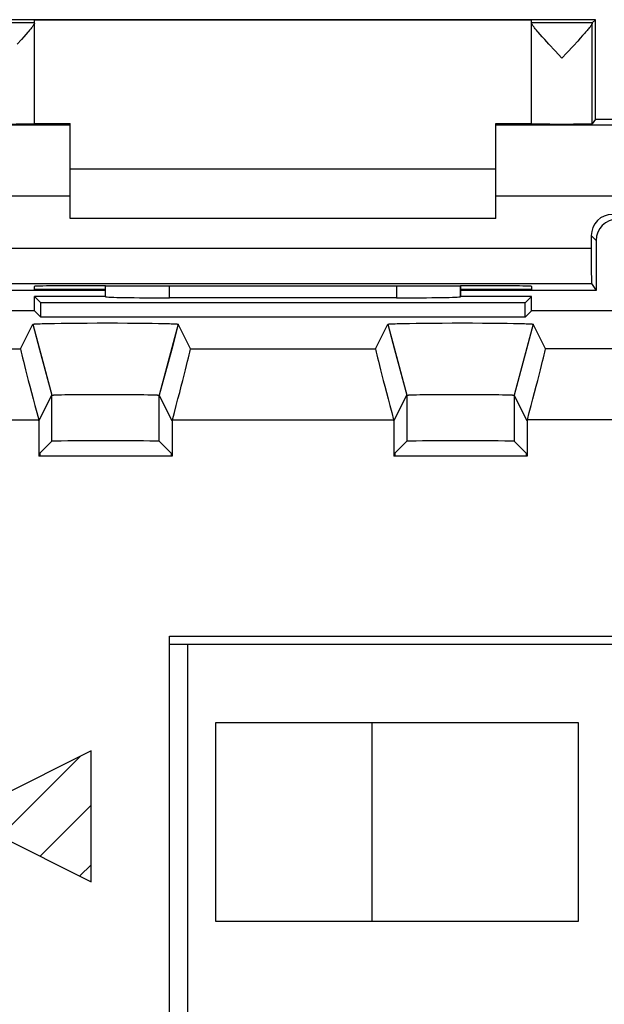
# Model space of a CAD drawing. Units: millimetres. Extents: x -11.4 to 10.9, y -24.6 to 24.4.
# Drawn here: x -4 to 4.2, y 9.9 to 23.7 of the extents above; entities that cross this region are included whole.
import ezdxf

# ---------------------------------------------------------------- set-up
doc = ezdxf.new("R2010")
doc.units = ezdxf.units.MM
doc.header["$LTSCALE"] = 16.335
doc.layers.get('0').update_dxf_attribs({"linetype": 'CONTINUOUS'})
for name, color, linetype in [('ASSI', 7, 'CONTINUOUS'), ('CURVE', 7, 'CONTINUOUS'), ('DRAFT', 7, 'CONTINUOUS'), ('IMPORT_IGES', 7, 'CONTINUOUS'), ('RACCORDO', 7, 'CONTINUOUS'), ('SMUSSO', 7, 'CONTINUOUS')]:
    doc.layers.add(name, color=color, linetype=linetype)

msp = doc.modelspace()

# ---------------------------------------------------------------- linework, layer by layer
at = {"color": 7, "linetype": 'CONTINUOUS'}
for p, q in [((-3.288, 21.643), (2.712, 21.643)), ((2.712, 20.943), (-3.288, 20.943)), ((4.054, 20.701), (4.054, 20.526)), ((4.121, 20.634), (4.121, 19.93)), ((-1.888, -10.676), (-1.888, 15.061)), ((-1.888, 15.061), (6.181, 15.061))]:
    msp.add_line(p, q, dxfattribs=at)
at = {"color": 250, "linetype": 'CONTINUOUS'}
msp.add_line((4.054, 20.701), (4.121, 20.634), dxfattribs=at)
at = {"color": 7, "linetype": 'CONTINUOUS'}
for centre, major_axis, start_param, end_param in [((4.354, 20.701), (-0.212, 0.212), -0.785381, 0.785381), ((4.421, 20.634), (0.212, -0.212), 2.356211, 3.926974)]:
    msp.add_ellipse(centre, major_axis=major_axis, ratio=0.999966, start_param=start_param, end_param=end_param, dxfattribs=at)
at = {"layer": 'ASSI', "color": 7, "linetype": 'CONTINUOUS'}
for p, q in [((-3.788, 22.277), (-3.788, 23.737)), ((3.212, 22.277), (3.212, 23.737)), ((4.112, 23.743), (4.069, 23.699)), ((-3.973, 23.463), (-4.031, 23.399)), ((-3.938, 23.501), (-3.973, 23.463)), ((-3.908, 23.536), (-3.938, 23.501)), ((-3.881, 23.566), (-3.908, 23.536)), ((3.363, 23.501), (3.333, 23.536)), ((3.398, 23.463), (3.363, 23.501)), ((3.456, 23.399), (3.398, 23.463)), ((3.864, 23.442), (3.803, 23.375)), ((3.9, 23.482), (3.864, 23.442)), ((3.932, 23.518), (3.9, 23.482)), ((3.961, 23.55), (3.932, 23.518)), ((3.545, 23.302), (3.456, 23.399)), ((3.64, 23.199), (3.545, 23.302)), ((-2.788, 19.843), (-2.788, 19.996)), ((2.212, 19.843), (2.212, 19.996)), ((-3.788, 19.643), (-3.788, 19.843)), ((-3.699, 19.754), (-3.788, 19.843)), ((-2.788, 19.843), (-3.788, 19.843)), ((-2.788, 19.843), (-2.786, 19.841)), ((2.212, 19.843), (2.21, 19.841)), ((3.212, 19.843), (2.212, 19.843)), ((3.123, 19.754), (3.212, 19.843)), ((3.212, 19.643), (3.212, 19.843)), ((-3.699, 19.554), (-3.699, 19.754)), ((3.123, 19.754), (-3.699, 19.754)), ((1.311, 19.825), (-1.886, 19.825)), ((3.123, 19.554), (3.123, 19.754)), ((-3.788, 19.643), (-7.688, 19.643)), ((-3.788, 19.643), (-3.699, 19.554)), ((3.212, 19.643), (3.123, 19.554)), ((7.112, 19.643), (3.212, 19.643)), ((-3.985, 19.108), (-3.812, 19.453)), ((-3.812, 19.453), (-3.717, 19.096)), ((-3.793, 19.457), (-3.789, 19.457)), ((-3.789, 19.457), (-3.785, 19.457)), ((-3.785, 19.457), (-3.78, 19.458)), ((-3.78, 19.458), (-3.774, 19.458)), ((-3.774, 19.458), (-3.765, 19.458)), ((-3.765, 19.458), (-3.756, 19.459)), ((-3.756, 19.459), (-3.745, 19.46)), ((-3.745, 19.46), (-3.73, 19.46)), ((-3.73, 19.46), (-3.708, 19.461)), ((-3.708, 19.461), (-3.68, 19.462)), ((3.123, 19.554), (-3.699, 19.554)), ((-3.68, 19.462), (-3.642, 19.463)), ((-3.642, 19.463), (-3.588, 19.464)), ((-3.588, 19.464), (-3.505, 19.466)), ((-3.505, 19.466), (-3.412, 19.467)), ((-3.412, 19.467), (-3.301, 19.469)), ((-3.301, 19.469), (-3.182, 19.47)), ((-3.182, 19.47), (-3.046, 19.47)), ((-3.046, 19.47), (-2.905, 19.471)), ((-2.905, 19.471), (-2.762, 19.471)), ((-2.762, 19.471), (-2.619, 19.471)), ((-2.619, 19.471), (-2.48, 19.47)), ((-2.48, 19.47), (-2.356, 19.469)), ((-2.356, 19.469), (-2.239, 19.468)), ((-2.239, 19.468), (-2.131, 19.467)), ((-2.131, 19.467), (-2.041, 19.465)), ((-2.041, 19.465), (-1.969, 19.464)), ((-1.969, 19.464), (-1.922, 19.463)), ((-1.922, 19.463), (-1.885, 19.462)), ((-1.885, 19.462), (-1.862, 19.461)), ((-1.862, 19.461), (-1.841, 19.46)), ((-1.763, 19.453), (-1.856, 19.104)), ((-1.841, 19.46), (-1.826, 19.459)), ((-1.826, 19.459), (-1.816, 19.459)), ((-1.816, 19.459), (-1.807, 19.458)), ((-1.807, 19.458), (-1.801, 19.458)), ((-1.801, 19.458), (-1.795, 19.458)), ((-1.795, 19.458), (-1.791, 19.457)), ((-1.791, 19.457), (-1.786, 19.457)), ((-1.763, 19.453), (-1.763, 19.453)), ((-1.59, 19.108), (-1.763, 19.453)), ((1.015, 19.108), (1.188, 19.453)), ((1.188, 19.453), (1.283, 19.096)), ((1.207, 19.457), (1.211, 19.457)), ((1.211, 19.457), (1.215, 19.457)), ((1.215, 19.457), (1.22, 19.458)), ((1.22, 19.458), (1.226, 19.458)), ((1.226, 19.458), (1.235, 19.458)), ((1.235, 19.458), (1.244, 19.459)), ((1.244, 19.459), (1.255, 19.46)), ((1.255, 19.46), (1.27, 19.46)), ((1.27, 19.46), (1.292, 19.461)), ((1.292, 19.461), (1.32, 19.462)), ((1.32, 19.462), (1.358, 19.463)), ((1.358, 19.463), (1.412, 19.464)), ((1.412, 19.464), (1.495, 19.466)), ((1.495, 19.466), (1.588, 19.467)), ((1.588, 19.467), (1.699, 19.469)), ((1.699, 19.469), (1.818, 19.47)), ((1.818, 19.47), (1.954, 19.47)), ((1.954, 19.47), (2.095, 19.471)), ((2.095, 19.471), (2.238, 19.471)), ((2.238, 19.471), (2.381, 19.471)), ((2.381, 19.471), (2.52, 19.47)), ((2.52, 19.47), (2.644, 19.469)), ((2.644, 19.469), (2.761, 19.468)), ((2.761, 19.468), (2.869, 19.467)), ((2.869, 19.467), (2.959, 19.465)), ((2.959, 19.465), (3.031, 19.464)), ((3.031, 19.464), (3.078, 19.463)), ((3.078, 19.463), (3.115, 19.462)), ((3.115, 19.462), (3.138, 19.461)), ((3.138, 19.461), (3.159, 19.46)), ((3.237, 19.453), (3.144, 19.104)), ((3.159, 19.46), (3.174, 19.459)), ((3.174, 19.459), (3.184, 19.459)), ((3.184, 19.459), (3.193, 19.458)), ((3.193, 19.458), (3.199, 19.458)), ((3.199, 19.458), (3.205, 19.458)), ((3.205, 19.458), (3.209, 19.457)), ((3.209, 19.457), (3.214, 19.457)), ((3.237, 19.453), (3.237, 19.453)), ((3.41, 19.108), (3.237, 19.453)), ((-3.725, 18.091), (-3.544, 18.453)), ((-3.529, 18.456), (-3.526, 18.456)), ((-3.526, 18.456), (-3.522, 18.456)), ((-3.522, 18.456), (-3.519, 18.456)), ((-3.519, 18.456), (-3.515, 18.457)), ((-3.515, 18.457), (-3.508, 18.457)), ((-3.508, 18.457), (-3.501, 18.457)), ((-3.501, 18.457), (-3.49, 18.458)), ((-3.49, 18.458), (-3.479, 18.458)), ((-3.479, 18.458), (-3.462, 18.459)), ((-3.462, 18.459), (-3.441, 18.46)), ((-3.441, 18.46), (-3.408, 18.461)), ((-3.408, 18.461), (-3.362, 18.462)), ((-3.362, 18.462), (-3.295, 18.463)), ((-3.295, 18.463), (-3.206, 18.464)), ((-3.206, 18.464), (-3.108, 18.465)), ((-3.108, 18.465), (-2.997, 18.466)), ((-2.997, 18.466), (-2.88, 18.466)), ((-2.88, 18.466), (-2.762, 18.466)), ((-2.762, 18.466), (-2.643, 18.466)), ((-2.643, 18.466), (-2.529, 18.466)), ((-2.529, 18.466), (-2.42, 18.465)), ((-2.42, 18.465), (-2.327, 18.464)), ((-2.327, 18.464), (-2.248, 18.462)), ((-2.248, 18.462), (-2.194, 18.461)), ((-2.194, 18.461), (-2.154, 18.46)), ((-2.154, 18.46), (-2.127, 18.459)), ((-2.127, 18.459), (-2.106, 18.459)), ((-2.106, 18.459), (-2.091, 18.458)), ((-2.091, 18.458), (-2.079, 18.458)), ((-2.079, 18.458), (-2.072, 18.457)), ((-2.072, 18.457), (-2.065, 18.457)), ((-2.065, 18.457), (-2.06, 18.457)), ((-2.06, 18.457), (-2.056, 18.456)), ((-2.056, 18.456), (-2.053, 18.456)), ((-2.053, 18.456), (-2.049, 18.456)), ((-1.85, 18.091), (-2.031, 18.453)), ((1.275, 18.091), (1.456, 18.453)), ((1.471, 18.456), (1.474, 18.456)), ((1.474, 18.456), (1.478, 18.456)), ((1.478, 18.456), (1.481, 18.456)), ((1.481, 18.456), (1.485, 18.457)), ((1.485, 18.457), (1.492, 18.457)), ((1.492, 18.457), (1.499, 18.457)), ((1.499, 18.457), (1.51, 18.458)), ((1.51, 18.458), (1.521, 18.458)), ((1.521, 18.458), (1.538, 18.459)), ((1.538, 18.459), (1.559, 18.46)), ((1.559, 18.46), (1.592, 18.461)), ((1.592, 18.461), (1.638, 18.462)), ((1.638, 18.462), (1.705, 18.463)), ((1.705, 18.463), (1.794, 18.464)), ((1.794, 18.464), (1.892, 18.465)), ((1.892, 18.465), (2.003, 18.466)), ((2.003, 18.466), (2.12, 18.466)), ((2.12, 18.466), (2.238, 18.466)), ((2.238, 18.466), (2.357, 18.466)), ((2.357, 18.466), (2.471, 18.466)), ((2.471, 18.466), (2.58, 18.465)), ((2.58, 18.465), (2.673, 18.464)), ((2.673, 18.464), (2.752, 18.462)), ((2.752, 18.462), (2.806, 18.461)), ((2.806, 18.461), (2.846, 18.46)), ((2.846, 18.46), (2.873, 18.459)), ((2.873, 18.459), (2.894, 18.459)), ((2.894, 18.459), (2.909, 18.458)), ((2.909, 18.458), (2.921, 18.458)), ((2.921, 18.458), (2.928, 18.457)), ((2.928, 18.457), (2.935, 18.457)), ((2.935, 18.457), (2.94, 18.457)), ((2.94, 18.457), (2.944, 18.456)), ((2.944, 18.456), (2.947, 18.456)), ((2.947, 18.456), (2.951, 18.456)), ((3.15, 18.091), (2.969, 18.453)), ((-3.73, 18.108), (-3.725, 18.091)), ((-3.725, 18.091), (-3.725, 17.593)), ((-1.845, 18.108), (-1.85, 18.091)), ((-1.85, 18.091), (-1.85, 17.593)), ((1.27, 18.108), (1.275, 18.091)), ((1.275, 18.091), (1.275, 17.593)), ((3.155, 18.108), (3.15, 18.091)), ((3.15, 18.091), (3.15, 17.593)), ((-3.712, 17.637), (-3.544, 17.805)), ((-1.863, 17.637), (-2.031, 17.805)), ((1.288, 17.637), (1.456, 17.805)), ((3.137, 17.637), (2.969, 17.805)), ((-3.712, 17.637), (-3.712, 17.593)), ((-1.863, 17.637), (-1.863, 17.593)), ((1.288, 17.637), (1.288, 17.593)), ((3.137, 17.637), (3.137, 17.593)), ((-1.85, 17.593), (-3.725, 17.593)), ((3.15, 17.593), (1.275, 17.593)), ((-1.888, -10.676), (-1.888, 15.061)), ((-1.888, 15.061), (6.181, 15.061))]:
    msp.add_line(p, q, dxfattribs=at)
at = {"layer": 'ASSI', "color": 250, "linetype": 'CONTINUOUS'}
for p, q in [((-3.788, 23.699), (-4.644, 23.699)), ((4.069, 23.699), (3.212, 23.699)), ((4.068, 22.277), (4.068, 23.693)), ((-2.786, 19.841), (-2.786, 19.996)), ((-1.886, 19.825), (-1.886, 19.995)), ((1.311, 19.995), (1.311, 19.825)), ((2.21, 19.996), (2.21, 19.841)), ((-6.59, 19.108), (-3.985, 19.108)), ((-3.717, 19.096), (-3.544, 18.453)), ((-1.856, 19.104), (-2.031, 18.453)), ((-1.59, 19.108), (1.015, 19.108)), ((1.283, 19.096), (1.456, 18.453)), ((3.144, 19.104), (2.969, 18.453)), ((8.906, 19.108), (3.41, 19.108)), ((-3.544, 17.805), (-3.544, 18.453)), ((-2.031, 17.805), (-2.031, 18.453)), ((1.456, 18.453), (1.456, 17.805)), ((2.969, 18.453), (2.969, 17.805)), ((-6.845, 18.108), (-3.73, 18.108)), ((-1.845, 18.108), (1.27, 18.108)), ((8.906, 18.108), (3.155, 18.108))]:
    msp.add_line(p, q, dxfattribs=at)
at = {"layer": 'ASSI', "color": 7, "linetype": 'CONTINUOUS'}
for points in [[(-3.788, 23.694), (-3.788, 23.691), (-3.789, 23.688), (-3.791, 23.684), (-3.793, 23.679), (-3.796, 23.674), (-3.8, 23.668), (-3.805, 23.661), (-3.81, 23.653), (-3.816, 23.645), (-3.823, 23.636), (-3.831, 23.627), (-3.839, 23.616), (-3.848, 23.605), (-3.858, 23.593), (-3.869, 23.58), (-3.881, 23.566)], [(3.333, 23.536), (3.306, 23.566), (3.294, 23.58), (3.283, 23.593), (3.273, 23.605), (3.264, 23.616), (3.256, 23.627), (3.248, 23.636), (3.241, 23.645), (3.235, 23.653), (3.23, 23.661), (3.225, 23.668), (3.221, 23.674), (3.218, 23.679), (3.216, 23.684), (3.214, 23.688), (3.213, 23.691), (3.212, 23.694)], [(4.068, 23.693), (4.068, 23.691), (4.067, 23.687), (4.065, 23.683), (4.063, 23.678), (4.059, 23.673), (4.055, 23.667), (4.051, 23.66), (4.045, 23.652), (4.039, 23.644), (4.032, 23.635), (4.025, 23.626), (4.016, 23.615), (4.007, 23.604), (3.997, 23.592), (3.986, 23.579), (3.974, 23.565), (3.961, 23.55)], [(3.803, 23.375), (3.712, 23.277), (3.64, 23.199)], [(-3.812, 19.453), (-3.812, 19.453), (-3.812, 19.453), (-3.812, 19.454), (-3.812, 19.454), (-3.811, 19.454), (-3.811, 19.454), (-3.81, 19.454), (-3.81, 19.454), (-3.809, 19.455), (-3.808, 19.455), (-3.807, 19.455), (-3.806, 19.455), (-3.805, 19.455), (-3.803, 19.456), (-3.802, 19.456), (-3.8, 19.456), (-3.799, 19.456), (-3.797, 19.456), (-3.795, 19.456), (-3.793, 19.457)], [(-1.786, 19.457), (-1.782, 19.457), (-1.78, 19.456), (-1.778, 19.456), (-1.776, 19.456), (-1.775, 19.456), (-1.773, 19.456), (-1.772, 19.456), (-1.77, 19.455), (-1.769, 19.455), (-1.768, 19.455), (-1.767, 19.455), (-1.766, 19.455), (-1.765, 19.454), (-1.765, 19.454), (-1.764, 19.454), (-1.764, 19.454), (-1.763, 19.454), (-1.763, 19.454), (-1.763, 19.453), (-1.763, 19.453)], [(1.188, 19.453), (1.188, 19.453), (1.188, 19.453), (1.188, 19.454), (1.188, 19.454), (1.189, 19.454), (1.189, 19.454), (1.19, 19.454), (1.19, 19.454), (1.191, 19.455), (1.192, 19.455), (1.193, 19.455), (1.194, 19.455), (1.195, 19.455), (1.197, 19.456), (1.198, 19.456), (1.2, 19.456), (1.201, 19.456), (1.203, 19.456), (1.205, 19.456), (1.207, 19.457)], [(3.214, 19.457), (3.218, 19.457), (3.22, 19.456), (3.222, 19.456), (3.224, 19.456), (3.225, 19.456), (3.227, 19.456), (3.228, 19.456), (3.23, 19.455), (3.231, 19.455), (3.232, 19.455), (3.233, 19.455), (3.234, 19.455), (3.235, 19.454), (3.235, 19.454), (3.236, 19.454), (3.236, 19.454), (3.237, 19.454), (3.237, 19.454), (3.237, 19.453), (3.237, 19.453)], [(-3.544, 18.453), (-3.544, 18.453), (-3.544, 18.453), (-3.544, 18.454), (-3.543, 18.454), (-3.543, 18.454), (-3.542, 18.454), (-3.542, 18.454), (-3.541, 18.454), (-3.54, 18.454), (-3.54, 18.454), (-3.539, 18.455), (-3.538, 18.455), (-3.537, 18.455), (-3.536, 18.455), (-3.535, 18.455), (-3.533, 18.455), (-3.532, 18.455), (-3.531, 18.455), (-3.529, 18.456)], [(-2.049, 18.456), (-2.046, 18.456), (-2.045, 18.455), (-2.043, 18.455), (-2.042, 18.455), (-2.041, 18.455), (-2.039, 18.455), (-2.038, 18.455), (-2.037, 18.455), (-2.036, 18.455), (-2.035, 18.454), (-2.035, 18.454), (-2.034, 18.454), (-2.033, 18.454), (-2.033, 18.454), (-2.032, 18.454), (-2.032, 18.454), (-2.032, 18.454), (-2.031, 18.453), (-2.031, 18.453), (-2.031, 18.453)], [(1.456, 18.453), (1.456, 18.453), (1.456, 18.453), (1.456, 18.454), (1.457, 18.454), (1.457, 18.454), (1.458, 18.454), (1.458, 18.454), (1.459, 18.454), (1.46, 18.454), (1.46, 18.454), (1.461, 18.455), (1.462, 18.455), (1.463, 18.455), (1.464, 18.455), (1.465, 18.455), (1.467, 18.455), (1.468, 18.455), (1.469, 18.455), (1.471, 18.456)], [(2.951, 18.456), (2.954, 18.456), (2.955, 18.455), (2.957, 18.455), (2.958, 18.455), (2.959, 18.455), (2.961, 18.455), (2.962, 18.455), (2.963, 18.455), (2.964, 18.455), (2.965, 18.454), (2.965, 18.454), (2.966, 18.454), (2.967, 18.454), (2.967, 18.454), (2.968, 18.454), (2.968, 18.454), (2.968, 18.454), (2.969, 18.453), (2.969, 18.453), (2.969, 18.453)]]:
    msp.add_lwpolyline(points, dxfattribs=at)
for centre, major_axis, ratio, start_param, end_param in [((4.069, 23.199), (0, 0.5), 0.005818, 0.005818, 0.149597), ((-1.886, 19.841), (0.9, 0), 0.017455, -3.124139, -1.570796), ((1.311, 19.841), (0.9, 0), 0.017455, -1.570796, -0.017453), ((-3.716, 18.108), (-0.268, 1), 0.012506, 0.014101, 1.567445), ((-1.859, 18.108), (0.268, 1), 0.012506, -1.567445, -0.014101), ((1.284, 18.108), (-0.268, 1), 0.012506, 0.014101, 1.567445), ((3.141, 18.108), (0.268, 1), 0.012506, -1.567445, -0.014101), ((-2.788, 17.805), (0.757, 0), 0.008727, 0.008727, 3.132866), ((2.212, 17.805), (0.757, 0), 0.008727, 0.008727, 3.132866)]:
    msp.add_ellipse(centre, major_axis=major_axis, ratio=ratio, start_param=start_param, end_param=end_param, dxfattribs=at)
at = {"layer": 'CURVE', "color": 250, "linetype": 'CONTINUOUS'}
for p, q in [((-2.989, 13.443), (-4.828, 12.522)), ((-2.989, 11.602), (-2.989, 13.443)), ((-4.828, 12.522), (-2.989, 11.602))]:
    msp.add_line(p, q, dxfattribs=at)
at = {"layer": 'CURVE', "color": 7, "linetype": 'CONTINUOUS'}
for p, q in [((-4.268, 12.242), (-3.146, 13.364)), ((-3.708, 11.962), (-2.989, 12.681)), ((-3.148, 11.682), (-2.989, 11.841))]:
    msp.add_line(p, q, dxfattribs=at)
at = {"layer": 'DRAFT', "color": 7, "linetype": 'CONTINUOUS'}
for p, q in [((4.112, 23.743), (-4.688, 23.743)), ((3.212, 23.737), (-3.788, 23.737)), ((4.112, 22.343), (4.112, 23.743)), ((4.112, 22.343), (4.068, 22.277)), ((4.112, 22.343), (10.362, 22.343)), ((-3.788, 22.281), (-3.288, 22.281)), ((2.712, 22.281), (3.212, 22.281)), ((-3.788, 19.943), (-3.788, 19.987)), ((-2.788, 19.996), (-2.729, 19.996)), ((2.154, 19.996), (2.212, 19.996)), ((3.212, 19.987), (3.212, 19.943)), ((-2.788, 19.93), (-4.696, 19.93)), ((-2.788, 19.943), (-3.788, 19.943)), ((-3.788, 19.643), (-3.788, 19.843)), ((-3.699, 19.754), (-3.788, 19.843)), ((-2.788, 19.843), (-3.788, 19.843)), ((3.212, 19.943), (2.212, 19.943)), ((4.121, 19.93), (2.212, 19.93)), ((3.212, 19.843), (2.212, 19.843)), ((3.123, 19.754), (3.212, 19.843)), ((3.212, 19.643), (3.212, 19.843)), ((-3.699, 19.554), (-3.699, 19.754)), ((3.123, 19.754), (-3.699, 19.754)), ((3.123, 19.554), (3.123, 19.754)), ((-3.788, 19.643), (-7.688, 19.643)), ((-3.788, 19.643), (-3.699, 19.554)), ((3.212, 19.643), (3.123, 19.554)), ((7.112, 19.643), (3.212, 19.643)), ((3.123, 19.554), (-3.699, 19.554)), ((-3.712, 17.637), (-3.712, 17.593)), ((-1.863, 17.637), (-1.863, 17.593)), ((1.288, 17.637), (1.288, 17.593)), ((3.137, 17.637), (3.137, 17.593)), ((-1.85, 17.593), (-3.725, 17.593)), ((3.15, 17.593), (1.275, 17.593))]:
    msp.add_line(p, q, dxfattribs=at)
for centre, major_axis, start_param, end_param in [((-4.216, 22.277), (0.428, 0), -3.135775, 0), ((3.64, 22.277), (0.428, 0), 3.141593, 6.277368), ((-2.788, 19.987), (1, 0), 1.570796, 3.141593), ((-0.288, 20.125), (15, 0), -1.734278, -1.407315), ((2.212, 19.987), (1, 0), 0, 1.570796)]:
    msp.add_ellipse(centre, major_axis=major_axis, ratio=0.008727, start_param=start_param, end_param=end_param, dxfattribs=at)
at = {"layer": 'IMPORT_IGES', "color": 7, "linetype": 'CONTINUOUS'}
for p, q in [((6.068, 14.943), (-1.888, 14.943)), ((-1.632, 14.943), (-1.632, -10.057)), ((-1.232, 11.043), (-1.232, 13.843)), ((-1.232, 13.843), (3.868, 13.843)), ((0.968, 11.043), (0.968, 13.843)), ((3.868, 13.843), (3.868, 11.043)), ((3.868, 11.043), (-1.232, 11.043))]:
    msp.add_line(p, q, dxfattribs=at)
at = {"layer": 'RACCORDO', "color": 250, "linetype": 'CONTINUOUS'}
for p, q in [((-3.288, 22.255), (-7.625, 22.255)), ((7.05, 22.255), (2.712, 22.255)), ((-3.288, 21.255), (-7.872, 21.255)), ((7.297, 21.255), (2.712, 21.255)), ((-4.629, 20.526), (4.054, 20.526)), ((-4.632, 20.026), (4.057, 20.026)), ((-2.786, 19.841), (-2.786, 19.996)), ((-1.886, 19.825), (-1.886, 19.995)), ((1.311, 19.995), (1.311, 19.825)), ((2.21, 19.996), (2.21, 19.841))]:
    msp.add_line(p, q, dxfattribs=at)
at = {"layer": 'RACCORDO', "color": 7, "linetype": 'CONTINUOUS'}
for p, q in [((-3.288, 20.943), (-3.288, 22.281)), ((2.712, 20.943), (2.712, 22.281)), ((-2.788, 19.843), (-2.788, 19.996)), ((2.212, 19.843), (2.212, 19.996)), ((4.057, 20.026), (4.121, 19.93)), ((-2.788, 19.843), (-2.786, 19.841)), ((2.212, 19.843), (2.21, 19.841)), ((1.311, 19.825), (-1.886, 19.825)), ((-3.712, 17.637), (-3.544, 17.805)), ((-1.863, 17.637), (-2.031, 17.805)), ((1.288, 17.637), (1.456, 17.805)), ((3.137, 17.637), (2.969, 17.805))]:
    msp.add_line(p, q, dxfattribs=at)
for centre, major_axis, ratio, start_param, end_param in [((4.057, 20.526), (0, 0.5), 0.005818, -4.712389, -3.150319), ((-1.886, 19.841), (0.9, 0), 0.017455, -3.124139, -1.570796), ((1.311, 19.841), (0.9, 0), 0.017455, -1.570796, -0.017453), ((-2.788, 17.805), (0.757, 0), 0.008727, 0.008727, 3.132866), ((2.212, 17.805), (0.757, 0), 0.008727, 0.008727, 3.132866)]:
    msp.add_ellipse(centre, major_axis=major_axis, ratio=ratio, start_param=start_param, end_param=end_param, dxfattribs=at)
at = {"layer": 'SMUSSO', "color": 7, "linetype": 'CONTINUOUS'}
for p, q in [((-3.985, 19.108), (-3.812, 19.453)), ((-3.812, 19.453), (-3.742, 19.192)), ((-3.793, 19.457), (-3.789, 19.457)), ((-3.789, 19.457), (-3.785, 19.457)), ((-3.785, 19.457), (-3.78, 19.458)), ((-3.78, 19.458), (-3.774, 19.458)), ((-3.774, 19.458), (-3.765, 19.458)), ((-3.765, 19.458), (-3.756, 19.459)), ((-3.756, 19.459), (-3.745, 19.46)), ((-3.745, 19.46), (-3.73, 19.46)), ((-3.73, 19.46), (-3.708, 19.461)), ((-3.708, 19.461), (-3.68, 19.462)), ((-3.68, 19.462), (-3.642, 19.463)), ((-3.642, 19.463), (-3.588, 19.464)), ((-3.588, 19.464), (-3.505, 19.466)), ((-3.505, 19.466), (-3.412, 19.467)), ((-3.412, 19.467), (-3.301, 19.469)), ((-3.301, 19.469), (-3.182, 19.47)), ((-3.182, 19.47), (-3.046, 19.47)), ((-3.046, 19.47), (-2.905, 19.471)), ((-2.905, 19.471), (-2.762, 19.471)), ((-2.762, 19.471), (-2.619, 19.471)), ((-2.619, 19.471), (-2.48, 19.47)), ((-2.48, 19.47), (-2.356, 19.469)), ((-2.356, 19.469), (-2.239, 19.468)), ((-2.239, 19.468), (-2.131, 19.467)), ((-2.131, 19.467), (-2.041, 19.465)), ((-2.041, 19.465), (-1.969, 19.464)), ((-1.969, 19.464), (-1.922, 19.463)), ((-1.922, 19.463), (-1.885, 19.462)), ((-1.885, 19.462), (-1.862, 19.461)), ((-1.862, 19.461), (-1.841, 19.46)), ((-1.841, 19.46), (-1.826, 19.459)), ((-1.763, 19.453), (-1.833, 19.192)), ((-1.826, 19.459), (-1.816, 19.459)), ((-1.816, 19.459), (-1.807, 19.458)), ((-1.807, 19.458), (-1.801, 19.458)), ((-1.801, 19.458), (-1.795, 19.458)), ((-1.795, 19.458), (-1.791, 19.457)), ((-1.791, 19.457), (-1.786, 19.457)), ((-1.59, 19.108), (-1.763, 19.453)), ((1.015, 19.108), (1.188, 19.453)), ((1.188, 19.453), (1.258, 19.192)), ((1.207, 19.457), (1.211, 19.457)), ((1.211, 19.457), (1.215, 19.457)), ((1.215, 19.457), (1.22, 19.458)), ((1.22, 19.458), (1.226, 19.458)), ((1.226, 19.458), (1.235, 19.458)), ((1.235, 19.458), (1.244, 19.459)), ((1.244, 19.459), (1.255, 19.46)), ((1.255, 19.46), (1.27, 19.46)), ((1.27, 19.46), (1.292, 19.461)), ((1.292, 19.461), (1.32, 19.462)), ((1.32, 19.462), (1.358, 19.463)), ((1.358, 19.463), (1.412, 19.464)), ((1.412, 19.464), (1.495, 19.466)), ((1.495, 19.466), (1.588, 19.467)), ((1.588, 19.467), (1.699, 19.469)), ((1.699, 19.469), (1.818, 19.47)), ((1.818, 19.47), (1.954, 19.47)), ((1.954, 19.47), (2.095, 19.471)), ((2.095, 19.471), (2.238, 19.471)), ((2.238, 19.471), (2.381, 19.471)), ((2.381, 19.471), (2.52, 19.47)), ((2.52, 19.47), (2.644, 19.469)), ((2.644, 19.469), (2.761, 19.468)), ((2.761, 19.468), (2.869, 19.467)), ((2.869, 19.467), (2.959, 19.465)), ((2.959, 19.465), (3.031, 19.464)), ((3.031, 19.464), (3.078, 19.463)), ((3.078, 19.463), (3.115, 19.462)), ((3.115, 19.462), (3.138, 19.461)), ((3.138, 19.461), (3.159, 19.46)), ((3.159, 19.46), (3.174, 19.459)), ((3.237, 19.453), (3.167, 19.192)), ((3.174, 19.459), (3.184, 19.459)), ((3.184, 19.459), (3.193, 19.458)), ((3.193, 19.458), (3.199, 19.458)), ((3.199, 19.458), (3.205, 19.458)), ((3.205, 19.458), (3.209, 19.457)), ((3.209, 19.457), (3.214, 19.457)), ((3.41, 19.108), (3.237, 19.453)), ((-3.725, 18.091), (-3.544, 18.453)), ((-3.529, 18.456), (-3.526, 18.456)), ((-3.526, 18.456), (-3.522, 18.456)), ((-3.522, 18.456), (-3.519, 18.456)), ((-3.519, 18.456), (-3.515, 18.457)), ((-3.515, 18.457), (-3.508, 18.457)), ((-3.508, 18.457), (-3.501, 18.457)), ((-3.501, 18.457), (-3.49, 18.458)), ((-3.49, 18.458), (-3.479, 18.458)), ((-3.479, 18.458), (-3.462, 18.459)), ((-3.462, 18.459), (-3.441, 18.46)), ((-3.441, 18.46), (-3.408, 18.461)), ((-3.408, 18.461), (-3.362, 18.462)), ((-3.362, 18.462), (-3.295, 18.463)), ((-3.295, 18.463), (-3.206, 18.464)), ((-3.206, 18.464), (-3.108, 18.465)), ((-3.108, 18.465), (-2.997, 18.466)), ((-2.997, 18.466), (-2.88, 18.466)), ((-2.88, 18.466), (-2.762, 18.466)), ((-2.762, 18.466), (-2.643, 18.466)), ((-2.643, 18.466), (-2.529, 18.466)), ((-2.529, 18.466), (-2.42, 18.465)), ((-2.42, 18.465), (-2.327, 18.464)), ((-2.327, 18.464), (-2.248, 18.462)), ((-2.248, 18.462), (-2.194, 18.461)), ((-2.194, 18.461), (-2.154, 18.46)), ((-2.154, 18.46), (-2.127, 18.459)), ((-2.127, 18.459), (-2.106, 18.459)), ((-2.106, 18.459), (-2.091, 18.458)), ((-2.091, 18.458), (-2.079, 18.458)), ((-2.079, 18.458), (-2.072, 18.457)), ((-2.072, 18.457), (-2.065, 18.457)), ((-2.065, 18.457), (-2.06, 18.457)), ((-2.06, 18.457), (-2.056, 18.456)), ((-2.056, 18.456), (-2.053, 18.456)), ((-2.053, 18.456), (-2.049, 18.456)), ((-1.85, 18.091), (-2.031, 18.453)), ((1.275, 18.091), (1.456, 18.453)), ((1.471, 18.456), (1.474, 18.456)), ((1.474, 18.456), (1.478, 18.456)), ((1.478, 18.456), (1.481, 18.456)), ((1.481, 18.456), (1.485, 18.457)), ((1.485, 18.457), (1.492, 18.457)), ((1.492, 18.457), (1.499, 18.457)), ((1.499, 18.457), (1.51, 18.458)), ((1.51, 18.458), (1.521, 18.458)), ((1.521, 18.458), (1.538, 18.459)), ((1.538, 18.459), (1.559, 18.46)), ((1.559, 18.46), (1.592, 18.461)), ((1.592, 18.461), (1.638, 18.462)), ((1.638, 18.462), (1.705, 18.463)), ((1.705, 18.463), (1.794, 18.464)), ((1.794, 18.464), (1.892, 18.465)), ((1.892, 18.465), (2.003, 18.466)), ((2.003, 18.466), (2.12, 18.466)), ((2.12, 18.466), (2.238, 18.466)), ((2.238, 18.466), (2.357, 18.466)), ((2.357, 18.466), (2.471, 18.466)), ((2.471, 18.466), (2.58, 18.465)), ((2.58, 18.465), (2.673, 18.464)), ((2.673, 18.464), (2.752, 18.462)), ((2.752, 18.462), (2.806, 18.461)), ((2.806, 18.461), (2.846, 18.46)), ((2.846, 18.46), (2.873, 18.459)), ((2.873, 18.459), (2.894, 18.459)), ((2.894, 18.459), (2.909, 18.458)), ((2.909, 18.458), (2.921, 18.458)), ((2.921, 18.458), (2.928, 18.457)), ((2.928, 18.457), (2.935, 18.457)), ((2.935, 18.457), (2.94, 18.457)), ((2.94, 18.457), (2.944, 18.456)), ((2.944, 18.456), (2.947, 18.456)), ((2.947, 18.456), (2.951, 18.456)), ((3.15, 18.091), (2.969, 18.453)), ((-3.73, 18.108), (-3.725, 18.091)), ((-3.725, 18.091), (-3.725, 17.593)), ((-1.845, 18.108), (-1.85, 18.091)), ((-1.85, 18.091), (-1.85, 17.593)), ((1.27, 18.108), (1.275, 18.091)), ((1.275, 18.091), (1.275, 17.593)), ((3.155, 18.108), (3.15, 18.091)), ((3.15, 18.091), (3.15, 17.593))]:
    msp.add_line(p, q, dxfattribs=at)
at = {"layer": 'SMUSSO', "color": 250, "linetype": 'CONTINUOUS'}
for p, q in [((-3.742, 19.192), (-3.544, 18.453)), ((-1.833, 19.192), (-2.031, 18.453)), ((1.258, 19.192), (1.456, 18.453)), ((3.167, 19.192), (2.969, 18.453)), ((-6.59, 19.108), (-3.985, 19.108)), ((-1.59, 19.108), (1.015, 19.108)), ((8.906, 19.108), (3.41, 19.108)), ((-3.544, 17.805), (-3.544, 18.453)), ((-2.031, 17.805), (-2.031, 18.453)), ((1.456, 18.453), (1.456, 17.805)), ((2.969, 18.453), (2.969, 17.805)), ((-6.845, 18.108), (-3.73, 18.108)), ((-1.845, 18.108), (1.27, 18.108)), ((8.906, 18.108), (3.155, 18.108))]:
    msp.add_line(p, q, dxfattribs=at)
at = {"layer": 'SMUSSO', "color": 7, "linetype": 'CONTINUOUS'}
for points in [[(-3.812, 19.453), (-3.812, 19.453), (-3.812, 19.453), (-3.812, 19.454), (-3.812, 19.454), (-3.811, 19.454), (-3.811, 19.454), (-3.81, 19.454), (-3.81, 19.454), (-3.809, 19.455), (-3.808, 19.455), (-3.807, 19.455), (-3.806, 19.455), (-3.805, 19.455), (-3.803, 19.456), (-3.802, 19.456), (-3.8, 19.456), (-3.799, 19.456), (-3.797, 19.456), (-3.795, 19.456), (-3.793, 19.457)], [(-1.786, 19.457), (-1.782, 19.457), (-1.78, 19.456), (-1.778, 19.456), (-1.776, 19.456), (-1.775, 19.456), (-1.773, 19.456), (-1.772, 19.456), (-1.77, 19.455), (-1.769, 19.455), (-1.768, 19.455), (-1.767, 19.455), (-1.766, 19.455), (-1.765, 19.454), (-1.765, 19.454), (-1.764, 19.454), (-1.764, 19.454), (-1.763, 19.454), (-1.763, 19.454), (-1.763, 19.453), (-1.763, 19.453)], [(1.188, 19.453), (1.188, 19.453), (1.188, 19.453), (1.188, 19.454), (1.188, 19.454), (1.189, 19.454), (1.189, 19.454), (1.19, 19.454), (1.19, 19.454), (1.191, 19.455), (1.192, 19.455), (1.193, 19.455), (1.194, 19.455), (1.195, 19.455), (1.197, 19.456), (1.198, 19.456), (1.2, 19.456), (1.201, 19.456), (1.203, 19.456), (1.205, 19.456), (1.207, 19.457)], [(3.214, 19.457), (3.218, 19.457), (3.22, 19.456), (3.222, 19.456), (3.224, 19.456), (3.225, 19.456), (3.227, 19.456), (3.228, 19.456), (3.23, 19.455), (3.231, 19.455), (3.232, 19.455), (3.233, 19.455), (3.234, 19.455), (3.235, 19.454), (3.235, 19.454), (3.236, 19.454), (3.236, 19.454), (3.237, 19.454), (3.237, 19.454), (3.237, 19.453), (3.237, 19.453)], [(-3.544, 18.453), (-3.544, 18.453), (-3.544, 18.453), (-3.544, 18.454), (-3.543, 18.454), (-3.543, 18.454), (-3.542, 18.454), (-3.542, 18.454), (-3.541, 18.454), (-3.54, 18.454), (-3.54, 18.454), (-3.539, 18.455), (-3.538, 18.455), (-3.537, 18.455), (-3.536, 18.455), (-3.535, 18.455), (-3.533, 18.455), (-3.532, 18.455), (-3.531, 18.455), (-3.529, 18.456)], [(-2.049, 18.456), (-2.046, 18.456), (-2.045, 18.455), (-2.043, 18.455), (-2.042, 18.455), (-2.041, 18.455), (-2.039, 18.455), (-2.038, 18.455), (-2.037, 18.455), (-2.036, 18.455), (-2.035, 18.454), (-2.035, 18.454), (-2.034, 18.454), (-2.033, 18.454), (-2.033, 18.454), (-2.032, 18.454), (-2.032, 18.454), (-2.032, 18.454), (-2.031, 18.453), (-2.031, 18.453), (-2.031, 18.453)], [(1.456, 18.453), (1.456, 18.453), (1.456, 18.453), (1.456, 18.454), (1.457, 18.454), (1.457, 18.454), (1.458, 18.454), (1.458, 18.454), (1.459, 18.454), (1.46, 18.454), (1.46, 18.454), (1.461, 18.455), (1.462, 18.455), (1.463, 18.455), (1.464, 18.455), (1.465, 18.455), (1.467, 18.455), (1.468, 18.455), (1.469, 18.455), (1.471, 18.456)], [(2.951, 18.456), (2.954, 18.456), (2.955, 18.455), (2.957, 18.455), (2.958, 18.455), (2.959, 18.455), (2.961, 18.455), (2.962, 18.455), (2.963, 18.455), (2.964, 18.455), (2.965, 18.454), (2.965, 18.454), (2.966, 18.454), (2.967, 18.454), (2.967, 18.454), (2.968, 18.454), (2.968, 18.454), (2.968, 18.454), (2.969, 18.453), (2.969, 18.453), (2.969, 18.453)]]:
    msp.add_lwpolyline(points, dxfattribs=at)
for centre, major_axis, start_param, end_param in [((-3.716, 18.108), (-0.268, 1), 0.014101, 1.567445), ((-1.859, 18.108), (0.268, 1), -1.567445, -0.014101), ((1.284, 18.108), (-0.268, 1), 0.014101, 1.567445), ((3.141, 18.108), (0.268, 1), -1.567445, -0.014101)]:
    msp.add_ellipse(centre, major_axis=major_axis, ratio=0.012506, start_param=start_param, end_param=end_param, dxfattribs=at)

doc.saveas('drawing.dxf')
